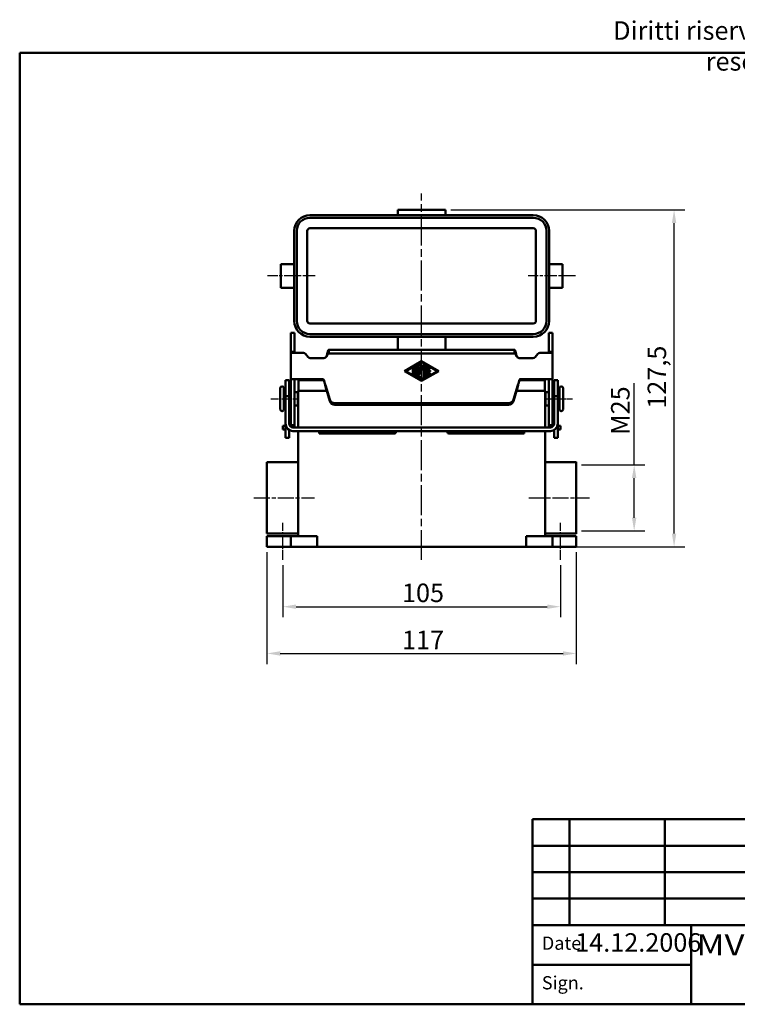
# Model space of a CAD drawing. Extents: x 20 to 574, y 20 to 420.
# Drawn here: x 20 to 291, y 20 to 393 of the extents above; entities that cross this region are included whole.
import ezdxf
from ezdxf.enums import TextEntityAlignment as Align

# ---------------------------------------------------------------- set-up
doc = ezdxf.new("R2010")
doc.units = 0
doc.header["$LTSCALE"] = 2
doc.linetypes.add('CHAIN', pattern=[0.3543, 0.2362, -0.0295, 0.0591, -0.0295])
doc.linetypes.add('DASH_DOT', pattern=[0.37, 0.24, -0.06, 0.01, -0.06])
for name, color, linetype, lineweight in [('Bemaßungen(TC_020513_DIN)', 7, 'Continuous', 25), ('Gewinde(TC_020513_DIN)', 7, 'Continuous', 25), ('Mittellinie(TC_020513_DIN)', 7, 'DASH_DOT', 25), ('Schraffur', 179, 'Continuous', 9), ('Sichtbare Kanten(TC_020513_DIN)', 7, 'Continuous', 50), ('Skizziergeometrie(ISO)', 7, 'Continuous', 50), ('Symbole(ISO)', 7, 'Continuous', 25)]:
    doc.layers.add(name, color=color, linetype=linetype, lineweight=lineweight)
doc.styles.add('Aktuell-BSI', font='ARIAL.TTF')
doc.styles.add('Kopie von TC 5 mm', font='ARIAL.TTF', dxfattribs={"width": 1.2})
doc.styles.add('TC 2_5 mm', font='ARIAL.TTF', dxfattribs={"width": 0.9})
doc.styles.add('TC 3_5 mm', font='ARIAL.TTF', dxfattribs={"width": 0.8})
doc.styles.add('TC 5 mm', font='ARIAL.TTF', dxfattribs={"width": 0.9})
doc.dimstyles.new('STANDARD-TC_020513_DIN', dxfattribs={"dimscale": 2, "dimtxt": 3.5, "dimasz": 2.5, "dimexe": 2, "dimexo": 1, "dimgap": 0.8, "dimtad": 1, "dimrnd": 1e-08, "dimzin": 12, "dimtxsty": 'Aktuell-BSI', "dimcen": 0.09, "dimdle": 10, "dimclrd": 7, "dimclre": 7, "dimclrt": 7, "dimadec": 0, "dimazin": 3, "dimtfac": 1, "dimtmove": 0, "dimatfit": 3, "dimfxl": 1, "dimtolj": 1, "dimtzin": 0, "dimlwd": 25, "dimlwe": 25, "dimarcsym": 0})

# ---------------------------------------------------------------- blocks, each defined once
blk = doc.blocks.new('Ränder Ilme Rahmen A4 quer')
at = {"layer": 'Skizziergeometrie(ISO)'}
for p, q in [((10, 10), (10, 190)), ((10, 190), (287, 190)), ((10, 10), (287, 10))]:
    blk.add_line(p, q, dxfattribs=at)
at = {"layer": 'Symbole(ISO)', "color": 7, "insert": (148.5, 196), "char_height": 3.5, "attachment_point": 2, "style": 'TC 2_5 mm'}
blk.add_mtext('\\fISOCPEUR|b0|i0;\\H3.5000;    Diritti riservati     All rights reseved', dxfattribs=at)
blk = doc.blocks.new('Schriftfelder Ilme')
at = {"layer": 'Schraffur'}
h = blk.add_hatch(color=7, dxfattribs=at)
edge = h.paths.add_edge_path()
edge.add_line((188.66, 18.85), (187.48, 20.89))
edge.add_arc((187.25, 20.75), 0.265, 30, 180)
edge.add_line((186.99, 20.75), (186.99, 15.85))
edge.add_arc((187.32, 15.85), 0.333, 180, 360)
edge.add_line((187.66, 15.85), (187.66, 19.25))
edge.add_line((187.66, 19.25), (188.51, 17.77))
edge.add_arc((188.66, 17.85), 0.167, 210, 330)
edge.add_line((188.8, 17.77), (189.66, 19.25))
edge.add_line((189.66, 19.25), (189.66, 14.29))
edge.add_arc((189.99, 14.29), 0.333, 180, 360)
edge.add_line((190.32, 14.29), (190.32, 20.75))
edge.add_arc((190.06, 20.75), 0.265, 0, 150)
edge.add_line((189.83, 20.89), (188.66, 18.85))
h = blk.add_hatch(color=7, dxfattribs=at)
edge = h.paths.add_edge_path()
edge.add_arc((184.66, 19.15), 0.333, 0, 180)
edge.add_line((184.32, 19.15), (184.32, 15.85))
edge.add_arc((184.66, 15.85), 0.333, 180, 360)
edge.add_line((184.99, 15.85), (184.99, 19.15))
h = blk.add_hatch(color=7, dxfattribs=at)
edge = h.paths.add_edge_path()
edge.add_line((188.49, 14.02), (186.32, 15.27))
edge.add_line((186.32, 15.27), (186.32, 19.94))
edge.add_arc((185.99, 19.94), 0.333, 0, 180)
edge.add_line((185.66, 19.94), (185.66, 15.27))
edge.add_arc((186.32, 15.27), 0.667, 180, 240.0184)
edge.add_line((185.99, 14.69), (188.16, 13.44))
edge.add_arc((188.32, 13.73), 0.333, 240.0184, 420.0184)
h = blk.add_hatch(color=7, dxfattribs=at)
edge = h.paths.add_edge_path()
edge.add_arc((192.69, 15.85), 0.333, 299.9816, 479.9816)
edge.add_line((192.52, 16.14), (191.66, 15.63))
edge.add_line((191.66, 15.63), (191.66, 17.17))
edge.add_line((191.66, 17.17), (192.69, 17.17))
edge.add_arc((192.69, 17.5), 0.333, 270, 450)
edge.add_line((192.69, 17.83), (191.66, 17.83))
edge.add_line((191.66, 17.83), (191.66, 19.37))
edge.add_line((191.66, 19.37), (192.52, 18.87))
edge.add_arc((192.69, 19.15), 0.333, 240.0184, 420.0184)
edge.add_line((192.86, 19.44), (191.49, 20.23))
edge.add_arc((191.32, 19.94), 0.333, 60.0184, 180)
edge.add_line((190.99, 19.94), (190.99, 15.06))
edge.add_arc((191.32, 15.06), 0.333, 180, 299.9816)
edge.add_line((191.49, 14.77), (192.86, 15.56))
for p, q in [((186.99, 20.75), (186.99, 15.85)), ((188.66, 18.85), (187.48, 20.89)), ((189.83, 20.89), (188.66, 18.85)), ((190.32, 14.29), (190.32, 20.75)), ((184.32, 15.85, 10), (184.32, 19.15, 10)), ((184.99, 19.15, 10), (184.99, 15.85, 10)), ((185.66, 19.94), (185.66, 15.27)), ((186.32, 15.27), (186.32, 19.94)), ((187.66, 19.25), (188.51, 17.77)), ((187.66, 15.85), (187.66, 19.25)), ((188.8, 17.77), (189.66, 19.25)), ((189.66, 19.25), (189.66, 14.29)), ((190.99, 15.06, 10), (190.99, 19.94, 10)), ((191.49, 20.23, 10), (192.86, 19.44, 10)), ((191.66, 19.37, 10), (191.66, 17.83, 10)), ((192.52, 18.87, 10), (191.66, 19.37, 10)), ((191.66, 17.83, 10), (192.69, 17.83, 10)), ((191.66, 17.17, 10), (191.66, 15.63, 10)), ((192.69, 17.17, 10), (191.66, 17.17, 10)), ((188.49, 14.02), (186.32, 15.27)), ((192.86, 15.56, 10), (191.49, 14.77, 10)), ((191.66, 15.63, 10), (192.52, 16.14, 10)), ((185.99, 14.69), (188.16, 13.44))]:
    blk.add_line(p, q)
for centre, radius, start, end in [((187.25, 20.75), 0.265, 30, 180), ((190.06, 20.75), 0.265, 0, 150), ((184.66, 19.15, 10), 0.333, 0, 180), ((185.99, 19.94), 0.333, 0, 180), ((191.32, 19.94, 10), 0.333, 60.0184, 180), ((192.69, 19.15, 10), 0.333, 240.0184, 60.0184), ((188.66, 17.85), 0.167, 210, 330), ((192.69, 17.5, 10), 0.333, 270, 90), ((184.66, 15.85, 10), 0.333, 180, 0), ((186.32, 15.27), 0.667, 180, 240.0184), ((187.32, 15.85), 0.333, 180, 0), ((191.32, 15.06, 10), 0.333, 180, 299.9816), ((192.69, 15.85, 10), 0.333, 299.9816, 119.9816), ((188.32, 13.73), 0.333, 240.0184, 60.0184), ((189.99, 14.29), 0.333, 180, 0)]:
    blk.add_arc(centre, radius, start, end)
at = {"layer": 'Skizziergeometrie(ISO)'}
for p, q in [((19.98, 45), (199.98, 45)), ((19.98, 45), (19.98, 10)), ((26.98, 45), (26.98, 25)), ((44.98, 45), (44.98, 25)), ((19.98, 40), (199.98, 40)), ((19.98, 35), (199.98, 35)), ((19.98, 30), (199.98, 30)), ((19.98, 25), (199.98, 25)), ((49.98, 10), (49.98, 25)), ((159.98, 25), (159.98, 10)), ((177.33, 25), (177.33, 10)), ((180.24, 17.65), (188.66, 22.5)), ((188.66, 22.5), (197.07, 17.65)), ((186.99, 15.85), (186.99, 20.75)), ((187.48, 20.89), (188.66, 18.85)), ((189.83, 20.89), (188.66, 18.85)), ((190.32, 14.29), (190.32, 20.75)), ((184.32, 15.85), (184.32, 19.15)), ((184.99, 19.15), (184.99, 15.85)), ((185.66, 15.27), (185.66, 19.94)), ((186.32, 19.94), (186.32, 15.27)), ((187.66, 19.25), (187.66, 15.85)), ((188.51, 17.77), (187.66, 19.25)), ((189.66, 19.25), (188.8, 17.77)), ((189.66, 14.29), (189.66, 19.25)), ((190.99, 15.06), (190.99, 19.94)), ((191.49, 20.23), (192.86, 19.44)), ((191.66, 19.37), (191.66, 17.83)), ((192.52, 18.87), (191.66, 19.37)), ((19.98, 17.5), (49.98, 17.5)), ((188.66, 12.5), (180.24, 17.36)), ((197.07, 17.36), (188.66, 12.5)), ((191.66, 17.83), (192.69, 17.83)), ((191.66, 17.17), (191.66, 15.63)), ((192.69, 17.17), (191.66, 17.17)), ((186.32, 15.27), (188.49, 14.02)), ((192.86, 15.56), (191.49, 14.77)), ((191.66, 15.63), (192.52, 16.14)), ((188.16, 13.44), (185.99, 14.69))]:
    blk.add_line(p, q, dxfattribs=at)
for centre, radius, start, end in [((187.25, 20.75), 0.265, 30, 180), ((190.06, 20.75), 0.265, 0, 150), ((184.66, 19.15), 0.333, 0, 180), ((185.99, 19.94), 0.333, 0, 180), ((191.32, 19.94), 0.333, 60.0184, 180), ((192.69, 19.15), 0.333, 240.0184, 60.0184), ((180.32, 17.5), 0.167, 119.9816, 240.0184), ((188.66, 17.85), 0.167, 210, 330), ((192.69, 17.5), 0.333, 270, 90), ((196.99, 17.5), 0.167, 299.9816, 60.0184), ((184.66, 15.85), 0.333, 180, 0), ((186.32, 15.27), 0.667, 180, 240.0184), ((187.32, 15.85), 0.333, 180, 0), ((191.32, 15.06), 0.333, 180, 299.9816), ((192.69, 15.85), 0.333, 299.9816, 119.9816), ((188.32, 13.73), 0.333, 240.0184, 60.0184), ((189.99, 14.29), 0.333, 180, 0)]:
    blk.add_arc(centre, radius, start, end, dxfattribs=at)
at = {"layer": 'Symbole(ISO)', "color": 7}
for s, insert, char_height, width, attachment_point, style in [('Scale', (168.66, 22.5), 2.5, 17.3406, 5, 'TC 2_5 mm'), (' Date', (20.98, 21.25), 2.5, 8.9975, 4, 'TC 2_5 mm'), ('14.12.2006', (39.98, 21.25), 3.5, 20.9533, 5, 'TC 3_5 mm'), (' Sign.', (20.98, 13.75), 2.5, 8.971, 4, 'TC 2_5 mm')]:
    blk.add_mtext(s, dxfattribs=dict(at, insert=insert, char_height=char_height, width=width, attachment_point=attachment_point, style=style))
at = {"layer": 'Symbole(ISO)', "color": 7, "style": 'Kopie von TC 5 mm', "width": 1.2}
blk.add_attdef('BAUTEILNUMMER', text='', height=4, dxfattribs=at).set_placement((50.98, 21.25), align=Align.MIDDLE_LEFT)
at = {"layer": 'Symbole(ISO)', "color": 7, "style": 'TC 5 mm', "width": 0.9}
blk.add_attdef('FirstViewScale', text='', height=5, dxfattribs=at).set_placement((168.66, 15), align=Align.MIDDLE_CENTER)
blk = doc.blocks.new('*D11')
at = {"layer": 'Bemaßungen(TC_020513_DIN)', "color": 7, "linetype": 'Continuous', "lineweight": 25}
for p, q in [((252.45, 224.15), (252.45, 255)), ((232.55, 224.15), (256.45, 224.15)), ((252.45, 204.15), (252.45, 219.15)), ((232.55, 199.15), (256.45, 199.15))]:
    blk.add_line(p, q, dxfattribs=at)
at = {"layer": 'Bemaßungen(TC_020513_DIN)', "color": 7, "linetype": 'Continuous'}
for points in [[(251.61, 219.15), (253.28, 219.15), (252.45, 224.15)], [(251.61, 204.15), (253.28, 204.15), (252.45, 199.15)]]:
    blk.add_solid(points, dxfattribs=at)
at = {"layer": 'Defpoints', "color": 0, "linetype": 'Continuous'}
for p in [(230.55, 224.15), (230.55, 199.15), (252.45, 199.15)]:
    blk.add_point(p, dxfattribs=at)
at = {"layer": 'Bemaßungen(TC_020513_DIN)', "color": 7, "linetype": 'Continuous', "lineweight": 25, "insert": (243.7, 235.49), "char_height": 7, "attachment_point": 1, "rotation": 90, "style": 'Aktuell-BSI'}
blk.add_mtext('\\A1;M25', dxfattribs=at)
blk = doc.blocks.new('*D12')
at = {"layer": 'Bemaßungen(TC_020513_DIN)', "color": 7, "linetype": 'Continuous', "lineweight": 25}
for p, q in [((119.55, 186.15), (119.55, 166.46)), ((224.55, 186.15), (224.55, 166.46)), ((124.55, 170.46), (219.55, 170.46))]:
    blk.add_line(p, q, dxfattribs=at)
at = {"layer": 'Bemaßungen(TC_020513_DIN)', "color": 7, "linetype": 'Continuous'}
for points in [[(124.55, 171.3), (124.55, 169.63), (119.55, 170.46)], [(219.55, 171.3), (219.55, 169.63), (224.55, 170.46)]]:
    blk.add_solid(points, dxfattribs=at)
at = {"layer": 'Defpoints', "color": 0, "linetype": 'Continuous'}
for p in [(119.55, 188.15), (224.55, 188.15), (224.55, 170.46)]:
    blk.add_point(p, dxfattribs=at)
at = {"layer": 'Bemaßungen(TC_020513_DIN)', "color": 7, "linetype": 'Continuous', "lineweight": 25, "insert": (164.62, 179.21), "char_height": 7, "attachment_point": 1, "style": 'Aktuell-BSI'}
blk.add_mtext('\\A1;105', dxfattribs=at)
blk = doc.blocks.new('*D13')
at = {"layer": 'Bemaßungen(TC_020513_DIN)', "color": 7, "linetype": 'Continuous', "lineweight": 25}
for p, q in [((113.55, 191.15), (113.55, 148.77)), ((230.55, 191.15), (230.55, 148.77)), ((118.55, 152.77), (225.55, 152.77))]:
    blk.add_line(p, q, dxfattribs=at)
at = {"layer": 'Bemaßungen(TC_020513_DIN)', "color": 7, "linetype": 'Continuous'}
for points in [[(118.55, 153.6), (118.55, 151.93), (113.55, 152.77)], [(225.55, 153.6), (225.55, 151.93), (230.55, 152.77)]]:
    blk.add_solid(points, dxfattribs=at)
at = {"layer": 'Defpoints', "color": 0, "linetype": 'Continuous'}
for p in [(113.55, 193.15), (230.55, 193.15), (230.55, 152.77)]:
    blk.add_point(p, dxfattribs=at)
at = {"layer": 'Bemaßungen(TC_020513_DIN)', "color": 7, "linetype": 'Continuous', "lineweight": 25, "insert": (164.64, 161.39), "char_height": 7, "attachment_point": 1, "style": 'Aktuell-BSI'}
blk.add_mtext('\\A1;117', dxfattribs=at)
blk = doc.blocks.new('*D20')
at = {"layer": 'Bemaßungen(TC_020513_DIN)', "color": 7, "linetype": 'Continuous', "lineweight": 25}
for p, q in [((183.05, 320.65), (271.55, 320.65)), ((267.55, 198.15), (267.55, 315.65)), ((213.55, 193.15), (271.55, 193.15))]:
    blk.add_line(p, q, dxfattribs=at)
at = {"layer": 'Bemaßungen(TC_020513_DIN)', "color": 7, "linetype": 'Continuous'}
for points in [[(266.71, 315.65), (268.38, 315.65), (267.55, 320.65)], [(266.71, 198.15), (268.38, 198.15), (267.55, 193.15)]]:
    blk.add_solid(points, dxfattribs=at)
at = {"layer": 'Defpoints', "color": 0, "linetype": 'Continuous'}
for p in [(181.05, 320.65), (267.55, 320.65), (211.55, 193.15)]:
    blk.add_point(p, dxfattribs=at)
at = {"layer": 'Bemaßungen(TC_020513_DIN)', "color": 7, "linetype": 'Continuous', "lineweight": 25, "insert": (257.53, 245.39), "char_height": 7, "attachment_point": 1, "rotation": 90, "style": 'Aktuell-BSI'}
blk.add_mtext('\\A1;127,5', dxfattribs=at)

msp = doc.modelspace()

# ---------------------------------------------------------------- linework, layer by layer
at = {"layer": 'Gewinde(TC_020513_DIN)'}
for p, q in [((230.548, 225.31), (218.798, 225.31)), ((218.798, 197.986), (230.548, 197.986))]:
    msp.add_line(p, q, dxfattribs=at)
at = {"layer": 'Mittellinie(TC_020513_DIN)', "linetype": 'CHAIN', "ltscale": 23.990969}
msp.add_line((172.048, 188.148), (172.048, 326.849), dxfattribs=at)
at = {"layer": 'Mittellinie(TC_020513_DIN)', "linetype": 'CHAIN', "ltscale": 10.000767}
for p, q in [((131.798, 295.648), (113.798, 295.648)), ((230.298, 295.648), (212.298, 295.648))]:
    msp.add_line(p, q, dxfattribs=at)
at = {"layer": 'Mittellinie(TC_020513_DIN)', "linetype": 'CHAIN', "ltscale": 5.889299}
for p, q in [((114.948, 249.148), (125.548, 249.148)), ((218.548, 249.148), (229.148, 249.148))]:
    msp.add_line(p, q, dxfattribs=at)
at = {"layer": 'Mittellinie(TC_020513_DIN)', "linetype": 'CHAIN', "ltscale": 12.778786}
for p, q in [((108.548, 211.648), (131.548, 211.648)), ((212.548, 211.648), (235.548, 211.648))]:
    msp.add_line(p, q, dxfattribs=at)
at = {"layer": 'Mittellinie(TC_020513_DIN)', "linetype": 'CHAIN', "ltscale": 7.778352}
for p, q in [((119.548, 188.148), (119.548, 202.148)), ((224.548, 188.148), (224.548, 202.148))]:
    msp.add_line(p, q, dxfattribs=at)
at = {"layer": 'Sichtbare Kanten(TC_020513_DIN)'}
for p, q in [((163.048, 320.648), (163.048, 318.648)), ((181.048, 320.648), (163.048, 320.648)), ((181.048, 318.648), (181.048, 320.648)), ((129.798, 318.648), (214.298, 318.648)), ((129.798, 317.648), (214.298, 317.648)), ((129.798, 313.648), (214.298, 313.648)), ((123.798, 278.648), (123.798, 312.648)), ((124.798, 278.648), (124.798, 312.648)), ((128.798, 278.648), (128.798, 312.648)), ((215.298, 312.648), (215.298, 278.648)), ((219.298, 312.648), (219.298, 278.648)), ((220.298, 312.648), (220.298, 278.648)), ((118.798, 300.148), (118.798, 291.148)), ((123.798, 300.148), (118.798, 300.148)), ((225.298, 300.148), (220.298, 300.148)), ((225.298, 300.148), (225.298, 291.148)), ((123.798, 291.148), (118.798, 291.148)), ((225.298, 291.148), (220.298, 291.148)), ((214.298, 277.648), (129.798, 277.648)), ((122.548, 268.992), (122.548, 274.148)), ((122.548, 274.148), (123.948, 274.148)), ((123.948, 274.148), (123.948, 268.992)), ((214.298, 273.648), (129.798, 273.648)), ((214.298, 272.648), (129.798, 272.648)), ((163.048, 272.648), (163.048, 267.726)), ((181.048, 267.726), (181.048, 272.648)), ((220.148, 274.148), (220.148, 268.992)), ((221.548, 274.148), (220.148, 274.148)), ((221.548, 268.992), (221.548, 274.148)), ((122.548, 268.992), (122.548, 266.945)), ((123.948, 266.945), (123.948, 268.992)), ((220.148, 266.945), (220.148, 268.992)), ((221.548, 268.992), (221.548, 266.945)), ((122.548, 256.509), (122.548, 266.945)), ((122.548, 266.945), (123.332, 266.945)), ((122.979, 266.509), (125.348, 266.509)), ((123.332, 266.945), (123.948, 266.945)), ((125.348, 266.509), (127.315, 266.509)), ((128.081, 266.152), (129.16, 264.867)), ((138.248, 267.726), (136.926, 267.726)), ((136.926, 267.726), (136.926, 266.942)), ((136.926, 266.942), (136.926, 266.326)), ((136.926, 266.326), (138.248, 266.326)), ((138.248, 267.726), (140.18, 267.726)), ((140.18, 266.326), (138.248, 266.326)), ((203.916, 267.726), (140.18, 267.726)), ((203.916, 266.326), (140.18, 266.326)), ((205.848, 267.726), (203.916, 267.726)), ((203.916, 266.326), (205.848, 266.326)), ((205.848, 267.726), (207.17, 267.726)), ((207.17, 266.326), (205.848, 266.326)), ((207.17, 266.942), (207.17, 267.726)), ((207.17, 266.326), (207.17, 266.942)), ((216.016, 266.152), (214.937, 264.867)), ((218.748, 266.509), (216.782, 266.509)), ((218.748, 266.509), (221.117, 266.509)), ((220.148, 266.945), (220.764, 266.945)), ((220.764, 266.945), (221.548, 266.945)), ((221.548, 266.945), (221.548, 256.509)), ((129.926, 264.509), (134.815, 264.509)), ((165.548, 259.648), (172.048, 263.398)), ((172.048, 263.11), (166.049, 259.648)), ((169.748, 257.947), (169.748, 261.35)), ((170.248, 261.35), (170.248, 258.091)), ((170.798, 258.524), (170.798, 261.956)), ((171.251, 262.102), (172.048, 261.001)), ((171.298, 261.184), (171.298, 258.524)), ((172.048, 260.148), (171.298, 261.184)), ((172.048, 263.398), (178.548, 259.648)), ((178.048, 259.648), (172.048, 263.11)), ((172.048, 261.001), (172.846, 262.102)), ((172.798, 261.184), (172.048, 260.148)), ((172.798, 257.341), (172.798, 261.184)), ((173.298, 261.956), (173.298, 257.341)), ((173.798, 257.918), (173.798, 261.379)), ((174.173, 261.595), (175.173, 261.018)), ((174.298, 260.946), (174.298, 259.898)), ((174.923, 260.585), (174.298, 260.946)), ((214.171, 264.509), (209.282, 264.509)), ((172.048, 255.898), (165.548, 259.648)), ((166.049, 259.648), (172.048, 256.187)), ((168.748, 258.524), (168.748, 260.773)), ((169.248, 260.773), (169.248, 258.524)), ((171.923, 256.548), (169.873, 257.73)), ((170.248, 258.091), (172.173, 256.981)), ((178.548, 259.648), (172.048, 255.898)), ((172.048, 256.187), (178.048, 259.648)), ((175.173, 258.278), (174.173, 257.702)), ((174.298, 259.898), (175.048, 259.898)), ((175.048, 259.398), (174.298, 259.398)), ((174.298, 259.398), (174.298, 258.351)), ((174.298, 258.351), (174.923, 258.712)), ((120.548, 256.148), (120.548, 255.44)), ((120.548, 256.148), (121.948, 256.148)), ((120.548, 255.44), (120.548, 250.327)), ((121.948, 256.148), (121.948, 255.44)), ((121.948, 255.44), (121.948, 250.327)), ((122.548, 256.509), (122.548, 252.541)), ((125.348, 256.509), (122.548, 256.509)), ((123.948, 252.541), (123.948, 256.509)), ((134.815, 256.509), (125.348, 256.509)), ((131.298, 256.148), (125.498, 256.148)), ((125.498, 256.148), (125.498, 252.148)), ((131.298, 256.148), (135.103, 256.148)), ((135.425, 254.949), (135.056, 256.324)), ((137.289, 248.849), (135.66, 254.358)), ((135.66, 254.358), (135.66, 254.097)), ((135.66, 254.097), (135.66, 253.766)), ((135.66, 253.766), (137.289, 248.257)), ((206.807, 248.849), (208.436, 254.358)), ((208.436, 253.766), (206.807, 248.257)), ((208.436, 254.097), (208.436, 254.358)), ((208.436, 253.766), (208.436, 254.097)), ((208.672, 254.949), (209.04, 256.324)), ((208.993, 256.148), (212.798, 256.148)), ((209.282, 256.509), (218.748, 256.509)), ((218.598, 256.148), (212.798, 256.148)), ((218.598, 256.148), (218.598, 252.148)), ((221.548, 256.509), (218.748, 256.509)), ((220.148, 252.541), (220.148, 256.509)), ((221.548, 256.509), (221.548, 252.541)), ((222.148, 256.148), (222.148, 255.44)), ((222.148, 256.148), (223.548, 256.148)), ((222.148, 255.44), (222.148, 250.327)), ((223.548, 256.148), (223.548, 255.44)), ((223.548, 255.44), (223.548, 250.327)), ((118.548, 245.148), (118.548, 253.148)), ((119.948, 245.148), (119.948, 253.148)), ((119.948, 251.648), (120.548, 251.648)), ((120.548, 250.148), (120.548, 250.327)), ((120.548, 250.148), (121.948, 250.148)), ((120.548, 250.148), (120.548, 242.148)), ((121.948, 251.648), (122.548, 251.648)), ((121.948, 250.148), (121.948, 250.327)), ((121.948, 250.148), (121.948, 242.148)), ((122.548, 252.541), (122.548, 252.192)), ((122.548, 252.192), (122.548, 247.364)), ((123.948, 252.192), (123.948, 252.541)), ((123.948, 247.364), (123.948, 252.192)), ((123.948, 251.648), (125.208, 251.648)), ((125.208, 246.648), (125.208, 251.648)), ((125.208, 250.648), (125.298, 250.648)), ((125.298, 252.148), (131.298, 252.148)), ((125.298, 238.332), (125.298, 252.148)), ((136.139, 252.148), (131.298, 252.148)), ((212.798, 252.148), (207.958, 252.148)), ((212.798, 252.148), (218.798, 252.148)), ((218.798, 238.332), (218.798, 252.148)), ((218.798, 250.648), (218.888, 250.648)), ((218.888, 246.648), (218.888, 251.648)), ((218.888, 251.648), (220.148, 251.648)), ((220.148, 252.192), (220.148, 252.541)), ((220.148, 247.364), (220.148, 252.192)), ((221.548, 252.541), (221.548, 252.192)), ((221.548, 252.192), (221.548, 247.364)), ((221.548, 251.648), (222.148, 251.648)), ((222.148, 250.148), (222.148, 250.327)), ((223.548, 250.148), (222.148, 250.148)), ((222.148, 250.148), (222.148, 242.148)), ((223.548, 251.648), (224.148, 251.648)), ((223.548, 250.148), (223.548, 250.327)), ((223.548, 250.148), (223.548, 242.148)), ((224.148, 245.148), (224.148, 253.148)), ((225.548, 245.148), (225.548, 253.148)), ((119.948, 246.648), (120.548, 246.648)), ((121.948, 246.648), (122.548, 246.648)), ((122.548, 239.148), (122.548, 247.364)), ((123.948, 247.364), (123.948, 239.148)), ((123.948, 246.648), (125.208, 246.648)), ((125.208, 247.648), (125.298, 247.648)), ((139.221, 247.506), (204.876, 247.506)), ((204.876, 246.914), (139.221, 246.914)), ((218.798, 247.648), (218.888, 247.648)), ((218.888, 246.648), (220.148, 246.648)), ((220.148, 247.364), (220.148, 239.148)), ((221.548, 239.148), (221.548, 247.364)), ((221.548, 246.648), (222.148, 246.648)), ((223.548, 246.648), (224.148, 246.648)), ((119.511, 238.911), (120.011, 238.911)), ((119.511, 238.911), (119.511, 237.511)), ((120.548, 238.911), (120.011, 238.911)), ((120.548, 239.732), (120.548, 242.148)), ((120.548, 239.732), (120.548, 234.414)), ((121.948, 239.732), (121.948, 242.148)), ((122.448, 238.911), (122.214, 238.911)), ((122.548, 239.148), (122.548, 239.011)), ((122.548, 239.148), (123.948, 239.148)), ((123.948, 239.011), (123.948, 239.148)), ((220.148, 239.011), (220.148, 239.148)), ((221.548, 239.148), (220.148, 239.148)), ((221.548, 239.148), (221.548, 239.011)), ((221.648, 238.911), (221.882, 238.911)), ((222.148, 239.732), (222.148, 242.148)), ((223.548, 239.732), (223.548, 242.148)), ((223.548, 239.732), (223.548, 234.414)), ((223.548, 238.911), (224.086, 238.911)), ((224.586, 238.911), (224.086, 238.911)), ((224.586, 238.911), (224.586, 237.511)), ((120.011, 237.511), (119.511, 237.511)), ((120.011, 237.511), (120.548, 237.511)), ((121.948, 237.307), (121.948, 234.414)), ((127.265, 238.332), (123.348, 238.332)), ((127.265, 236.932), (123.348, 236.932)), ((125.298, 197.148), (125.298, 236.932)), ((128.056, 238.332), (127.265, 238.332)), ((128.056, 236.932), (127.265, 236.932)), ((128.056, 238.332), (134.389, 238.332)), ((128.056, 236.932), (134.389, 236.932)), ((133.265, 236.932), (133.265, 236.832)), ((133.265, 236.832), (133.265, 235.994)), ((133.265, 235.994), (161.765, 235.994)), ((209.708, 238.332), (134.389, 238.332)), ((209.708, 236.932), (134.389, 236.932)), ((162.265, 236.832), (162.265, 236.912)), ((162.265, 236.494), (162.265, 236.832)), ((181.832, 236.912), (181.832, 236.832)), ((181.832, 236.494), (181.832, 236.832)), ((210.832, 235.994), (182.332, 235.994)), ((216.04, 238.332), (209.708, 238.332)), ((216.04, 236.932), (209.708, 236.932)), ((210.832, 236.832), (210.832, 236.932)), ((210.832, 236.832), (210.832, 235.994)), ((216.04, 238.332), (216.832, 238.332)), ((216.04, 236.932), (216.832, 236.932)), ((216.832, 238.332), (220.748, 238.332)), ((216.832, 236.932), (220.748, 236.932)), ((218.798, 197.148), (218.798, 236.932)), ((222.148, 237.307), (222.148, 234.414)), ((224.086, 237.511), (223.548, 237.511)), ((224.086, 237.511), (224.586, 237.511)), ((120.548, 234.414), (121.948, 234.414)), ((222.148, 234.414), (223.548, 234.414)), ((113.548, 225.148), (113.548, 198.148)), ((125.298, 225.148), (113.548, 225.148)), ((230.548, 225.148), (218.798, 225.148)), ((230.548, 225.31), (230.548, 197.986)), ((125.298, 198.148), (113.548, 198.148)), ((230.548, 198.148), (218.798, 198.148)), ((113.548, 193.148), (113.548, 197.148)), ((122.548, 197.148), (113.548, 197.148)), ((122.548, 193.148), (122.548, 197.148)), ((132.548, 197.148), (122.548, 197.148)), ((132.548, 193.148), (132.548, 197.148)), ((211.548, 193.148), (211.548, 197.148)), ((221.548, 197.148), (211.548, 197.148)), ((221.548, 193.148), (221.548, 197.148)), ((230.548, 197.148), (221.548, 197.148)), ((230.548, 193.148), (230.548, 197.148)), ((122.548, 193.148), (113.548, 193.148)), ((132.548, 193.148), (122.548, 193.148)), ((211.548, 193.148), (132.548, 193.148)), ((221.548, 193.148), (211.548, 193.148)), ((230.548, 193.148), (221.548, 193.148))]:
    msp.add_line(p, q, dxfattribs=at)
at = {"layer": 'Sichtbare Kanten(TC_020513_DIN)', "flags": 128}
for points in [[(122.59, 266.73), (122.587, 266.739), (122.584, 266.748), (122.58, 266.757), (122.577, 266.766), (122.575, 266.775), (122.572, 266.784), (122.569, 266.793), (122.567, 266.802), (122.565, 266.811), (122.563, 266.82), (122.561, 266.829), (122.559, 266.837), (122.557, 266.846), (122.556, 266.855), (122.554, 266.864), (122.553, 266.873), (122.552, 266.882), (122.551, 266.891), (122.55, 266.9), (122.549, 266.909), (122.549, 266.918), (122.549, 266.927), (122.548, 266.936), (122.548, 266.945)], [(122.979, 266.509), (122.95, 266.51), (122.921, 266.512), (122.894, 266.514), (122.868, 266.518), (122.842, 266.523), (122.818, 266.529), (122.795, 266.536), (122.772, 266.544), (122.751, 266.554), (122.731, 266.564), (122.712, 266.575), (122.695, 266.587), (122.68, 266.6), (122.666, 266.612), (122.654, 266.625), (122.642, 266.638), (122.632, 266.651), (122.624, 266.664), (122.616, 266.677), (122.609, 266.689), (122.603, 266.701), (122.598, 266.711), (122.594, 266.721), (122.59, 266.73)], [(123.948, 266.945), (123.948, 266.936), (123.948, 266.927), (123.949, 266.918), (123.949, 266.909), (123.949, 266.9), (123.95, 266.891), (123.95, 266.882), (123.951, 266.873), (123.951, 266.864), (123.952, 266.855), (123.953, 266.846), (123.954, 266.837), (123.954, 266.829), (123.955, 266.82), (123.956, 266.811), (123.958, 266.802), (123.959, 266.793), (123.96, 266.784), (123.961, 266.775), (123.963, 266.766), (123.964, 266.757), (123.966, 266.748), (123.968, 266.739), (123.969, 266.73)], [(123.969, 266.73), (123.971, 266.721), (123.973, 266.711), (123.976, 266.701), (123.979, 266.689), (123.982, 266.677), (123.986, 266.665), (123.99, 266.652), (123.995, 266.639), (124, 266.627), (124.006, 266.614), (124.013, 266.601), (124.021, 266.589), (124.029, 266.577), (124.038, 266.566), (124.048, 266.555), (124.058, 266.546), (124.069, 266.538), (124.081, 266.53), (124.093, 266.524), (124.106, 266.519), (124.12, 266.515), (124.134, 266.512), (124.148, 266.51), (124.164, 266.509)], [(135.852, 264.926), (135.863, 264.94), (135.874, 264.956), (135.887, 264.974), (135.901, 264.994), (135.915, 265.016), (135.931, 265.04), (135.948, 265.066), (135.965, 265.094), (135.982, 265.123), (136.001, 265.155), (136.019, 265.189), (136.038, 265.224), (136.057, 265.262), (136.075, 265.301), (136.094, 265.342), (136.113, 265.384), (136.131, 265.429), (136.151, 265.479), (136.17, 265.534), (136.19, 265.592), (136.21, 265.656), (136.229, 265.724), (136.247, 265.796), (136.264, 265.872)], [(136.264, 265.399), (136.258, 265.385), (136.251, 265.37), (136.243, 265.352), (136.233, 265.334), (136.223, 265.313), (136.21, 265.291), (136.196, 265.269), (136.18, 265.244), (136.163, 265.219), (136.143, 265.193), (136.122, 265.166), (136.099, 265.139), (136.075, 265.113), (136.051, 265.088), (136.028, 265.065), (136.005, 265.044), (135.982, 265.024), (135.96, 265.005), (135.938, 264.988), (135.918, 264.973), (135.899, 264.959), (135.882, 264.946), (135.866, 264.935), (135.852, 264.926)], [(136.264, 265.872), (136.291, 266.006), (136.319, 266.136), (136.347, 266.263), (136.374, 266.387), (136.402, 266.507), (136.429, 266.623), (136.457, 266.734), (136.484, 266.841), (136.512, 266.943), (136.54, 267.039), (136.567, 267.13), (136.595, 267.215), (136.622, 267.295), (136.65, 267.368), (136.677, 267.434), (136.705, 267.495), (136.733, 267.548), (136.76, 267.595), (136.788, 267.635), (136.815, 267.668), (136.843, 267.693), (136.871, 267.711), (136.898, 267.722), (136.926, 267.726)], [(136.926, 266.326), (136.898, 266.324), (136.871, 266.319), (136.843, 266.31), (136.816, 266.297), (136.788, 266.281), (136.761, 266.261), (136.733, 266.238), (136.705, 266.211), (136.678, 266.181), (136.65, 266.147), (136.622, 266.111), (136.595, 266.071), (136.567, 266.029), (136.54, 265.983), (136.512, 265.935), (136.485, 265.884), (136.457, 265.83), (136.429, 265.775), (136.402, 265.717), (136.374, 265.657), (136.347, 265.595), (136.319, 265.531), (136.291, 265.466), (136.264, 265.399)], [(207.17, 267.726), (207.198, 267.722), (207.226, 267.711), (207.253, 267.693), (207.281, 267.668), (207.308, 267.635), (207.336, 267.596), (207.363, 267.549), (207.391, 267.496), (207.419, 267.436), (207.446, 267.369), (207.474, 267.296), (207.501, 267.217), (207.529, 267.132), (207.556, 267.041), (207.584, 266.945), (207.612, 266.843), (207.639, 266.736), (207.667, 266.624), (207.695, 266.508), (207.722, 266.388), (207.75, 266.264), (207.777, 266.137), (207.805, 266.006), (207.833, 265.872)], [(207.833, 265.399), (207.805, 265.466), (207.777, 265.531), (207.75, 265.595), (207.722, 265.657), (207.695, 265.717), (207.667, 265.775), (207.64, 265.83), (207.612, 265.884), (207.584, 265.935), (207.557, 265.983), (207.529, 266.029), (207.502, 266.071), (207.474, 266.111), (207.447, 266.147), (207.419, 266.18), (207.391, 266.211), (207.364, 266.237), (207.336, 266.261), (207.308, 266.281), (207.281, 266.297), (207.253, 266.31), (207.226, 266.319), (207.198, 266.324), (207.17, 266.326)], [(207.833, 265.872), (207.85, 265.796), (207.868, 265.724), (207.887, 265.656), (207.906, 265.592), (207.926, 265.534), (207.946, 265.479), (207.965, 265.429), (207.984, 265.384), (208.002, 265.342), (208.021, 265.301), (208.04, 265.262), (208.059, 265.224), (208.077, 265.189), (208.096, 265.155), (208.114, 265.123), (208.132, 265.094), (208.149, 265.066), (208.165, 265.04), (208.181, 265.016), (208.196, 264.994), (208.21, 264.974), (208.222, 264.956), (208.234, 264.94), (208.244, 264.926)], [(208.244, 264.926), (208.23, 264.935), (208.214, 264.946), (208.197, 264.959), (208.178, 264.973), (208.158, 264.988), (208.137, 265.005), (208.115, 265.024), (208.092, 265.044), (208.069, 265.065), (208.045, 265.088), (208.021, 265.113), (207.998, 265.139), (207.975, 265.166), (207.953, 265.193), (207.934, 265.219), (207.916, 265.244), (207.9, 265.269), (207.886, 265.291), (207.874, 265.313), (207.863, 265.334), (207.854, 265.352), (207.845, 265.37), (207.839, 265.385), (207.833, 265.399)], [(219.933, 266.509), (219.947, 266.51), (219.961, 266.511), (219.974, 266.514), (219.987, 266.517), (219.999, 266.522), (220.011, 266.527), (220.022, 266.534), (220.032, 266.541), (220.042, 266.549), (220.052, 266.559), (220.061, 266.569), (220.069, 266.58), (220.077, 266.591), (220.085, 266.604), (220.092, 266.617), (220.098, 266.631), (220.104, 266.645), (220.109, 266.659), (220.113, 266.673), (220.117, 266.686), (220.12, 266.698), (220.123, 266.71), (220.125, 266.721), (220.127, 266.73)], [(220.127, 266.73), (220.129, 266.739), (220.131, 266.748), (220.132, 266.757), (220.134, 266.766), (220.135, 266.775), (220.136, 266.784), (220.138, 266.793), (220.139, 266.802), (220.14, 266.811), (220.141, 266.82), (220.142, 266.829), (220.143, 266.837), (220.144, 266.846), (220.145, 266.855), (220.145, 266.864), (220.146, 266.873), (220.146, 266.882), (220.147, 266.891), (220.147, 266.9), (220.148, 266.909), (220.148, 266.918), (220.148, 266.927), (220.148, 266.936), (220.148, 266.945)], [(221.506, 266.73), (221.503, 266.721), (221.498, 266.711), (221.493, 266.7), (221.487, 266.689), (221.481, 266.677), (221.473, 266.664), (221.464, 266.651), (221.454, 266.638), (221.443, 266.625), (221.43, 266.612), (221.416, 266.599), (221.401, 266.587), (221.384, 266.575), (221.365, 266.564), (221.345, 266.553), (221.324, 266.544), (221.301, 266.536), (221.278, 266.529), (221.254, 266.523), (221.229, 266.518), (221.202, 266.514), (221.175, 266.512), (221.147, 266.51), (221.117, 266.509)], [(221.548, 266.945), (221.548, 266.936), (221.548, 266.927), (221.548, 266.918), (221.547, 266.909), (221.546, 266.9), (221.546, 266.891), (221.545, 266.882), (221.544, 266.873), (221.542, 266.864), (221.541, 266.855), (221.539, 266.846), (221.538, 266.837), (221.536, 266.829), (221.534, 266.82), (221.532, 266.811), (221.53, 266.802), (221.527, 266.793), (221.525, 266.784), (221.522, 266.775), (221.519, 266.766), (221.516, 266.757), (221.513, 266.748), (221.51, 266.739), (221.506, 266.73)], [(135.66, 253.766), (135.651, 253.812), (135.641, 253.859), (135.631, 253.906), (135.621, 253.953), (135.611, 254.001), (135.602, 254.049), (135.592, 254.097), (135.582, 254.146), (135.572, 254.195), (135.562, 254.244), (135.552, 254.294), (135.543, 254.343), (135.533, 254.393), (135.523, 254.443), (135.513, 254.493), (135.503, 254.543), (135.494, 254.594), (135.484, 254.644), (135.474, 254.695), (135.464, 254.746), (135.454, 254.796), (135.444, 254.847), (135.435, 254.898), (135.425, 254.949)], [(135.425, 254.949), (135.435, 254.924), (135.444, 254.898), (135.454, 254.873), (135.464, 254.847), (135.474, 254.822), (135.484, 254.797), (135.494, 254.772), (135.503, 254.746), (135.513, 254.721), (135.523, 254.696), (135.533, 254.671), (135.543, 254.646), (135.552, 254.621), (135.562, 254.597), (135.572, 254.572), (135.582, 254.548), (135.592, 254.523), (135.602, 254.499), (135.611, 254.475), (135.621, 254.451), (135.631, 254.428), (135.641, 254.404), (135.651, 254.381), (135.66, 254.358)], [(208.436, 254.358), (208.446, 254.381), (208.456, 254.404), (208.465, 254.428), (208.475, 254.451), (208.485, 254.475), (208.495, 254.499), (208.505, 254.523), (208.515, 254.548), (208.524, 254.572), (208.534, 254.597), (208.544, 254.621), (208.554, 254.646), (208.564, 254.671), (208.574, 254.696), (208.583, 254.721), (208.593, 254.746), (208.603, 254.772), (208.613, 254.797), (208.623, 254.822), (208.632, 254.847), (208.642, 254.873), (208.652, 254.898), (208.662, 254.924), (208.672, 254.949)], [(208.672, 254.949), (208.662, 254.898), (208.652, 254.847), (208.642, 254.796), (208.632, 254.746), (208.623, 254.695), (208.613, 254.644), (208.603, 254.594), (208.593, 254.543), (208.583, 254.493), (208.574, 254.443), (208.564, 254.393), (208.554, 254.343), (208.544, 254.294), (208.534, 254.244), (208.524, 254.195), (208.515, 254.146), (208.505, 254.097), (208.495, 254.049), (208.485, 254.001), (208.475, 253.953), (208.465, 253.906), (208.456, 253.859), (208.446, 253.812), (208.436, 253.766)], [(162.265, 236.912), (162.265, 236.913), (162.266, 236.915), (162.267, 236.917), (162.269, 236.92), (162.271, 236.921), (162.274, 236.923), (162.277, 236.925), (162.28, 236.926), (162.284, 236.927), (162.287, 236.928), (162.291, 236.928), (162.295, 236.929), (162.299, 236.93), (162.303, 236.93), (162.307, 236.931), (162.311, 236.931), (162.315, 236.931), (162.319, 236.931), (162.322, 236.931), (162.326, 236.932), (162.329, 236.932), (162.332, 236.932), (162.335, 236.932), (162.338, 236.932)], [(181.759, 236.932), (181.761, 236.932), (181.764, 236.932), (181.767, 236.932), (181.771, 236.932), (181.774, 236.932), (181.778, 236.931), (181.781, 236.931), (181.785, 236.931), (181.789, 236.931), (181.793, 236.93), (181.797, 236.93), (181.801, 236.929), (181.805, 236.929), (181.808, 236.928), (181.812, 236.927), (181.815, 236.926), (181.818, 236.925), (181.822, 236.924), (181.824, 236.922), (181.827, 236.921), (181.829, 236.919), (181.83, 236.917), (181.831, 236.914), (181.832, 236.912)]]:
    msp.add_lwpolyline(points, dxfattribs=at)
at = {"layer": 'Sichtbare Kanten(TC_020513_DIN)'}
for centre, radius, start, end in [((129.798, 312.648), 6, 90, 180), ((129.798, 312.648), 5, 90, 180), ((214.298, 312.648), 6, 0, 90), ((214.298, 312.648), 5, 0, 90), ((129.798, 312.648), 1, 90, 180), ((214.298, 312.648), 1, 0, 90), ((129.798, 278.648), 6, 180, 270), ((129.798, 278.648), 5, 180, 270), ((129.798, 278.648), 1, 180, 270), ((214.298, 278.648), 1, 270, 0), ((214.298, 278.648), 5, 270, 0), ((214.298, 278.648), 6, 270, 0), ((127.315, 265.509), 1, 40, 90), ((129.926, 265.509), 1, 220, 270), ((134.815, 266.009), 1.5, 270, 313.76012), ((209.282, 266.009), 1.5, 226.23988, 270), ((214.171, 265.509), 1, 270, 320), ((216.782, 265.509), 1, 90, 140), ((168.998, 260.773), 0.25, 0, 180), ((169.998, 261.35), 0.25, 0, 180), ((171.048, 261.956), 0.25, 35.90958, 180), ((173.048, 261.956), 0.25, 0, 144.09042), ((174.048, 261.379), 0.25, 60.01836, 180), ((175.048, 260.802), 0.25, 240.01836, 60.01836), ((168.998, 258.524), 0.25, 180, 0), ((169.998, 257.947), 0.25, 180, 240.01836), ((171.048, 258.524), 0.25, 180, 0), ((173.048, 257.341), 0.25, 180, 0), ((174.048, 257.918), 0.25, 180, 299.98164), ((175.048, 258.495), 0.25, 299.98164, 119.98164), ((175.048, 259.648), 0.25, 270, 90), ((119.248, 253.148), 0.7, 0, 180), ((134.815, 256.259), 0.25, 15, 90), ((172.048, 256.764), 0.25, 240.01836, 60.01836), ((209.282, 256.259), 0.25, 90, 165), ((224.848, 253.148), 0.7, 0, 180), ((119.248, 245.148), 0.7, 180, 0), ((224.848, 245.148), 0.7, 180, 0), ((123.348, 239.732), 2.8, 180, 270), ((123.348, 239.732), 1.4, 180, 270), ((122.448, 239.011), 0.1, 270, 0), ((122.448, 239.011), 1.5, 333.08585, 0), ((221.648, 239.011), 1.5, 180, 206.91415), ((220.748, 239.732), 2.8, 270, 0), ((220.748, 239.732), 1.4, 270, 0), ((221.648, 239.011), 0.1, 180, 270), ((161.765, 236.494), 0.5, 270, 0), ((182.332, 236.494), 0.5, 180, 270)]:
    msp.add_arc(centre, radius, start, end, dxfattribs=at)
for centre, major_axis, start_param, end_param in [((139.221, 249.318), (-2, 0), 0.2617994, 1.5707963), ((139.221, 248.727), (-2, 0), 0.2617994, 1.5707963), ((204.876, 249.318), (2, 0), 4.712389, 6.0213859), ((204.876, 248.727), (2, 0), 4.712389, 6.0213859)]:
    msp.add_ellipse(centre, major_axis=major_axis, ratio=0.9063078, start_param=start_param, end_param=end_param, dxfattribs=at)

# ---------------------------------------------------------------- block references
at = {"xscale": 2, "yscale": 2, "zscale": 2}
msp.add_blockref('Ränder Ilme Rahmen A4 quer', (0, 0), dxfattribs=at)
msp.add_blockref('Schriftfelder Ilme', (174.04, -0.001), dxfattribs=at).add_auto_attribs({'FirstViewScale': '1:2', 'BAUTEILNUMMER': 'MVP 16 LP25'})

# ---------------------------------------------------------------- dimensions: what is measured, and where the dimension line sits
at = {"layer": 'Bemaßungen(TC_020513_DIN)', "color": 7, "linetype": 'Continuous', "lineweight": 25}
dim = msp.add_linear_dim(base=(267.548, 320.648), p1=(211.548, 193.148), p2=(181.048, 320.648), angle=90, dimstyle='STANDARD-TC_020513_DIN', override={"dimdec": 2, "dimtp": 0, "dimtm": 0, "dimtdec": 2}, dxfattribs=at)
dim.commit()
dim.dimension.update_dxf_attribs({"geometry": '*D20', "text_midpoint": (267.548, 256.898), "dimtype": 160})
dim = msp.add_linear_dim(base=(252.447, 199.148), p1=(230.548, 224.148), p2=(230.548, 199.148), angle=270, text='M<>', dimstyle='STANDARD-TC_020513_DIN', override={"dimdec": 2, "dimtp": 0, "dimtm": 0, "dimtdec": 2}, dxfattribs=at)
dim.commit()
dim.dimension.update_dxf_attribs({"geometry": '*D11', "text_midpoint": (252.447, 244.444), "dimtype": 160})
for base, p1, p2, picture, middle in [((230.548, 152.765), (113.548, 193.148), (230.548, 193.148), '*D13', (172.048, 152.765)), ((224.548, 170.463), (119.548, 188.148), (224.548, 188.148), '*D12', (172.048, 170.463))]:
    dim = msp.add_linear_dim(base=base, p1=p1, p2=p2, dimstyle='STANDARD-TC_020513_DIN', override={"dimdec": 2, "dimtp": 0, "dimtm": 0, "dimtdec": 2}, dxfattribs=at)
    dim.commit()
    dim.dimension.update_dxf_attribs({"geometry": picture, "text_midpoint": middle, "dimtype": 160})

doc.saveas('drawing.dxf')
